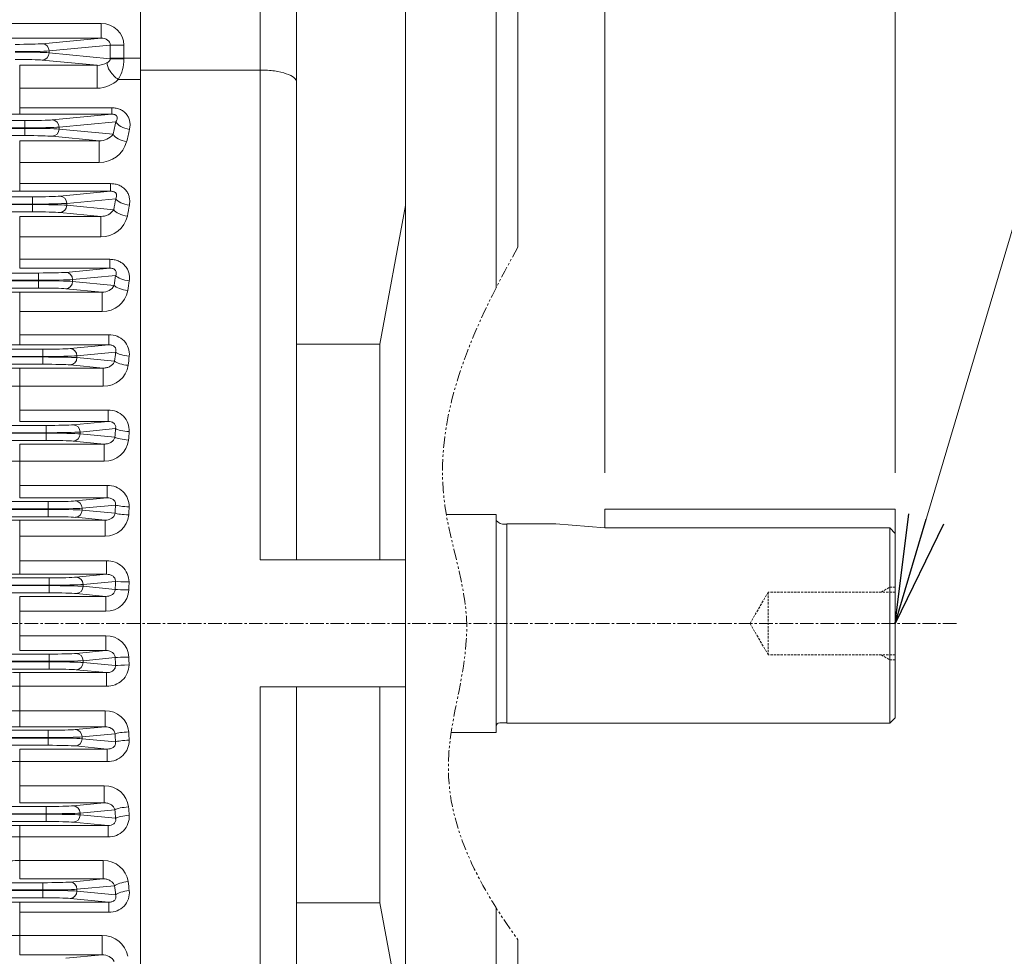
# Model space of a CAD drawing. Units: millimetres. Extents: x 12447 to 16308, y -279 to 2451.
# Drawn here: x 13687 to 13958, y 1060 to 1318 of the extents above; entities that cross this region are included whole.
import ezdxf

# ---------------------------------------------------------------- set-up
doc = ezdxf.new("R2010")
doc.units = ezdxf.units.MM
doc.header["$LTSCALE"] = 5
for name, pattern in [('CENTER2', [1.125, 0.75, -0.125, 0.125, -0.125]), ('HIDDEN2', [0.1875, 0.125, -0.0625]), ('PHANTOM2', [1.25, 0.625, -0.125, 0.125, -0.125, 0.125, -0.125])]:
    doc.linetypes.add(name, pattern=pattern)
doc.layers.get('0').update_dxf_attribs({"linetype": 'CONTINUOUS', "lineweight": 25})
doc.layers.get('DEFPOINTS').update_dxf_attribs({"linetype": 'CONTINUOUS'})
for name, color, linetype, lineweight in [('CENTER LINE', 1, 'CENTER2', 9), ('CUTTING LINE', 6, 'PHANTOM2', 20), ('DIMENSION LINE', 2, 'CONTINUOUS', 13), ('HIDDEN OUTLINE', 2, 'HIDDEN2', 20), ('OUTLINE', 3, 'CONTINUOUS', 20)]:
    doc.layers.add(name, color=color, linetype=linetype, lineweight=lineweight)
doc.styles.get("Standard").update_dxf_attribs({"font": 'romans.shx', "width": 0.8, "bigfont": 'whgtxt.shx'})
doc.dimstyles.get("Standard").update_dxf_attribs({"dimscale": 10, "dimtxt": 3, "dimasz": 3, "dimexe": 1, "dimexo": 1, "dimgap": 1, "dimtad": 1, "dimdec": 1, "dimdsep": 46, "dimtxsty": 'Standard', "dimblk": 'OPEN', "dimcen": 0, "dimclrd": 256, "dimclre": 256, "dimclrt": 7, "dimadec": 1, "dimazin": 2, "dimtfac": 1, "dimtdec": 1, "dimtmove": 0, "dimatfit": 3, "dimldrblk": 'OPEN', "dimfxl": 0, "dimtolj": 1, "dimtzin": 0, "dimlwd": 9, "dimlwe": 9, "dimarcsym": 0})

# ---------------------------------------------------------------- blocks, each defined once
blk = doc.blocks.new('_OPEN')
at = {"color": 0, "linetype": 'ByBlock'}
for p, q in [((-1, 0.1667), (0, 0)), ((0, 0), (-1, -0.1667)), ((0, 0), (-1, 0))]:
    blk.add_line(p, q, dxfattribs=at)
blk = doc.blocks.new('*D25')
at = {"layer": 'DEFPOINTS', "color": 0, "lineweight": -3, "transparency": 16777216}
for p in [(13824.21, 1426.61), (14032.18, 1426.61), (13824.21, 876.61)]:
    blk.add_point(p, dxfattribs=at)
at = {"layer": 'DIMENSION LINE', "lineweight": 9, "transparency": 16777216}
for p, q in [((13834.21, 1426.61), (14042.18, 1426.61)), ((14032.18, 906.61), (14032.18, 1396.61)), ((13834.21, 876.61), (14042.18, 876.61))]:
    blk.add_line(p, q, dxfattribs=at)
at = {"layer": 'DIMENSION LINE', "lineweight": 9, "transparency": 16777216, "xscale": 30, "yscale": 30, "zscale": 30}
for p, rotation in [((14032.18, 1426.61), 90), ((14032.18, 876.61), 270)]:
    blk.add_blockref('_OPEN', p, dxfattribs=dict(at, rotation=rotation))
at = {"layer": 'DIMENSION LINE', "color": 7, "transparency": 16777216, "insert": (14007.18, 1151.61), "char_height": 30, "attachment_point": 5, "rotation": 90}
blk.add_mtext('\\A1;%%C550 %%P0.022', dxfattribs=at)
blk = doc.blocks.new('*D26')
at = {"layer": 'DEFPOINTS', "color": 0, "lineweight": -3, "transparency": 16777216}
for p in [(13818.21, 1481.61), (14136.18, 1481.61), (13818.21, 821.61)]:
    blk.add_point(p, dxfattribs=at)
at = {"layer": 'DIMENSION LINE', "lineweight": 9, "transparency": 16777216}
for p, q in [((13828.21, 1481.61), (14146.18, 1481.61)), ((14136.18, 851.61), (14136.18, 1451.61)), ((13828.21, 821.61), (14146.18, 821.61))]:
    blk.add_line(p, q, dxfattribs=at)
at = {"layer": 'DIMENSION LINE', "lineweight": 9, "transparency": 16777216, "xscale": 30, "yscale": 30, "zscale": 30}
for p, rotation in [((14136.18, 1481.61), 90), ((14136.18, 821.61), 270)]:
    blk.add_blockref('_OPEN', p, dxfattribs=dict(at, rotation=rotation))
at = {"layer": 'DIMENSION LINE', "color": 7, "transparency": 16777216, "insert": (14111.18, 1151.61), "char_height": 30, "attachment_point": 5, "rotation": 90}
blk.add_mtext('\\A1;%%C660', dxfattribs=at)
blk = doc.blocks.new('*D27')
at = {"layer": 'DEFPOINTS', "color": 0, "lineweight": -3, "transparency": 16777216}
for p in [(13928.21, 1681.61), (13818.21, 1481.61), (13928.21, 1183.11)]:
    blk.add_point(p, dxfattribs=at)
at = {"layer": 'DIMENSION LINE', "lineweight": 9, "transparency": 16777216}
for p, q in [((13818.21, 1491.61), (13818.21, 1691.61)), ((13928.21, 1193.11), (13928.21, 1691.61)), ((13848.21, 1681.61), (13898.21, 1681.61))]:
    blk.add_line(p, q, dxfattribs=at)
at = {"layer": 'DIMENSION LINE', "lineweight": 9, "transparency": 16777216, "xscale": 30, "yscale": 30, "zscale": 30, "rotation": 180}
blk.add_blockref('_OPEN', (13818.21, 1681.61), dxfattribs=at)
at = {"layer": 'DIMENSION LINE', "lineweight": 9, "transparency": 16777216, "xscale": 30, "yscale": 30, "zscale": 30}
blk.add_blockref('_OPEN', (13928.21, 1681.61), dxfattribs=at)
at = {"layer": 'DIMENSION LINE', "color": 7, "transparency": 16777216, "insert": (13873.2, 1706.61), "char_height": 30, "attachment_point": 5}
blk.add_mtext('\\A1;\\A1;110', dxfattribs=at)
blk = doc.blocks.new('*D28')
at = {"layer": 'DEFPOINTS', "color": 0, "lineweight": -3, "transparency": 16777216}
for p in [(12893.21, 1889.61), (12893.21, 1356.95), (13928.21, 1183.11)]:
    blk.add_point(p, dxfattribs=at)
at = {"layer": 'DIMENSION LINE', "lineweight": 9, "transparency": 16777216}
for p, q in [((12893.21, 1366.95), (12893.21, 1899.61)), ((13928.21, 1193.11), (13928.21, 1899.61)), ((13898.21, 1889.61), (12923.21, 1889.61))]:
    blk.add_line(p, q, dxfattribs=at)
at = {"layer": 'DIMENSION LINE', "lineweight": 9, "transparency": 16777216, "xscale": 30, "yscale": 30, "zscale": 30, "rotation": 180}
blk.add_blockref('_OPEN', (12893.21, 1889.61), dxfattribs=at)
at = {"layer": 'DIMENSION LINE', "lineweight": 9, "transparency": 16777216, "xscale": 30, "yscale": 30, "zscale": 30}
blk.add_blockref('_OPEN', (13928.21, 1889.61), dxfattribs=at)
at = {"layer": 'DIMENSION LINE', "color": 7, "transparency": 16777216, "insert": (13410.71, 1922.47), "char_height": 30, "attachment_point": 5}
blk.add_mtext('\\A1;(1035)', dxfattribs=at)
blk = doc.blocks.new('*D29')
at = {"layer": 'DEFPOINTS', "color": 0, "lineweight": -3, "transparency": 16777216}
for p in [(13928.21, 1577.61), (13848.21, 1183.11), (13928.21, 1183.11)]:
    blk.add_point(p, dxfattribs=at)
at = {"layer": 'DIMENSION LINE', "lineweight": 9, "transparency": 16777216}
for p, q in [((13848.21, 1193.11), (13848.21, 1587.61)), ((13928.21, 1193.11), (13928.21, 1587.61)), ((13878.21, 1577.61), (13898.21, 1577.61))]:
    blk.add_line(p, q, dxfattribs=at)
at = {"layer": 'DIMENSION LINE', "lineweight": 9, "transparency": 16777216, "xscale": 30, "yscale": 30, "zscale": 30, "rotation": 180}
blk.add_blockref('_OPEN', (13848.21, 1577.61), dxfattribs=at)
at = {"layer": 'DIMENSION LINE', "lineweight": 9, "transparency": 16777216, "xscale": 30, "yscale": 30, "zscale": 30}
blk.add_blockref('_OPEN', (13928.21, 1577.61), dxfattribs=at)
at = {"layer": 'DIMENSION LINE', "color": 7, "transparency": 16777216, "insert": (13888.21, 1602.61), "char_height": 30, "attachment_point": 5}
blk.add_mtext('\\A1;\\A1;80', dxfattribs=at)
blk = doc.blocks.new('*D31')
at = {"layer": 'DEFPOINTS', "color": 0, "lineweight": -3, "transparency": 16777216}
for p in [(13928.21, 1785.61), (13591.71, 1634.85), (13928.21, 1183.11)]:
    blk.add_point(p, dxfattribs=at)
at = {"layer": 'DIMENSION LINE', "lineweight": 9, "transparency": 16777216}
for p, q in [((13591.71, 1644.85), (13591.71, 1795.61)), ((13928.21, 1193.11), (13928.21, 1795.61)), ((13621.71, 1785.61), (13898.21, 1785.61))]:
    blk.add_line(p, q, dxfattribs=at)
at = {"layer": 'DIMENSION LINE', "lineweight": 9, "transparency": 16777216, "xscale": 30, "yscale": 30, "zscale": 30, "rotation": 180}
blk.add_blockref('_OPEN', (13591.71, 1785.61), dxfattribs=at)
at = {"layer": 'DIMENSION LINE', "lineweight": 9, "transparency": 16777216, "xscale": 30, "yscale": 30, "zscale": 30}
blk.add_blockref('_OPEN', (13928.21, 1785.61), dxfattribs=at)
at = {"layer": 'DIMENSION LINE', "color": 7, "transparency": 16777216, "insert": (13759.96, 1810.61), "char_height": 30, "attachment_point": 5}
blk.add_mtext('\\A1;336.5', dxfattribs=at)
blk = doc.blocks.new('*D39')
at = {"layer": 'DEFPOINTS', "color": 0, "lineweight": -3, "transparency": 16777216}
for p in [(13928.21, 1993.61), (12810.75, 1357.83), (13928.21, 1183.11)]:
    blk.add_point(p, dxfattribs=at)
at = {"layer": 'DIMENSION LINE', "lineweight": 9, "transparency": 16777216}
for p, q in [((12810.75, 1367.83), (12810.75, 2003.61)), ((13928.21, 1193.11), (13928.21, 2003.61)), ((12840.75, 1993.61), (13898.21, 1993.61))]:
    blk.add_line(p, q, dxfattribs=at)
at = {"layer": 'DIMENSION LINE', "lineweight": 9, "transparency": 16777216, "xscale": 30, "yscale": 30, "zscale": 30, "rotation": 180}
blk.add_blockref('_OPEN', (12810.75, 1993.61), dxfattribs=at)
at = {"layer": 'DIMENSION LINE', "lineweight": 9, "transparency": 16777216, "xscale": 30, "yscale": 30, "zscale": 30}
blk.add_blockref('_OPEN', (13928.21, 1993.61), dxfattribs=at)
at = {"layer": 'DIMENSION LINE', "color": 7, "transparency": 16777216, "insert": (13369.48, 2026.47), "char_height": 30, "attachment_point": 5}
blk.add_mtext('\\A1;(APPROX. 1120)', dxfattribs=at)

msp = doc.modelspace()

# ---------------------------------------------------------------- linework, layer by layer
at = {"layer": 'CENTER LINE'}
msp.add_line((13945.11, 1151.61), (12788.12, 1151.61), dxfattribs=at)
at = {"layer": 'CUTTING LINE'}
msp.add_open_spline([(13824.21, 1255.27), (13811.12, 1231.84), (13796.05, 1197.92), (13814.65, 1150.19), (13798.55, 1107.77), (13812.83, 1080.28), (13824.21, 1064.43)], degree=3, knots=[17.464908, 17.464908, 17.464908, 17.464908, 92.44299, 125.412483, 163.207274, 218.034886, 218.034886, 218.034886, 218.034886], dxfattribs=at)
at = {"layer": 'HIDDEN OUTLINE'}
for p, q in [((13888.22, 1151.61), (13893.21, 1160.26)), ((13893.21, 1160.26), (13893.21, 1142.96)), ((13928.21, 1160.26), (13893.21, 1160.26)), ((13924.37, 1160.26), (13926.71, 1161.61)), ((13928.21, 1161.61), (13926.71, 1161.61)), ((13926.71, 1161.61), (13926.71, 1141.61)), ((13888.22, 1151.61), (13893.21, 1142.96)), ((13928.21, 1142.96), (13893.21, 1142.96)), ((13924.37, 1142.96), (13926.71, 1141.61)), ((13928.21, 1141.61), (13926.71, 1141.61))]:
    msp.add_line(p, q, dxfattribs=at)
at = {"layer": 'OUTLINE'}
for p, q in [((13793.21, 821.61), (13793.21, 1481.61)), ((13818.21, 1244.08), (13818.21, 1481.61)), ((13824.21, 1255.27), (13824.21, 1426.61)), ((13720.21, 896.11), (13720.21, 1407.11)), ((13720.21, 1334.64), (13720.21, 1304.11)), ((13753.21, 1331.86), (13753.21, 1304.11)), ((13763.21, 1300.76), (13763.21, 1321.86)), ((13401.21, 1316.91), (13709.32, 1316.91)), ((13709.32, 1312.92), (13709.32, 1316.91)), ((13709.32, 1312.92), (13401.21, 1312.92)), ((13693.12, 1311.36), (13709.32, 1312.92)), ((13711.87, 1310.98), (13695, 1309.36)), ((13711.87, 1307.38), (13711.87, 1310.98)), ((13711.87, 1310.98), (13715.62, 1310.98)), ((13715.62, 1310.98), (13715.62, 1307.38)), ((13695, 1309.36), (13695, 1308.86)), ((13695, 1308.86), (13711.86, 1307.24)), ((13708.26, 1305.41), (13693.12, 1306.86)), ((13711.87, 1307.38), (13720.21, 1307.38)), ((13686.89, 1305.41), (13708.26, 1305.41)), ((13686.89, 1291.94), (13686.89, 1305.41)), ((13708.26, 1305.41), (13708.26, 1299.1)), ((13720.21, 999.11), (13720.21, 1304.11)), ((13753.21, 1304.11), (13720.21, 1304.11)), ((13753.21, 1304.11), (13753.21, 1169.11)), ((13720.21, 1301.52), (13714.06, 1301.52)), ((13763.21, 1169.11), (13763.21, 1300.76)), ((13708.26, 1299.1), (13686.89, 1299.1)), ((13686.89, 1293.71), (13712.28, 1293.71)), ((13712.28, 1291.94), (13686.89, 1291.94)), ((13695.87, 1290.36), (13712.28, 1291.94)), ((13712.28, 1291.94), (13712.28, 1293.71)), ((13200.07, 1290.18), (13688.35, 1290.18)), ((13688.35, 1290.18), (13688.35, 1286.04)), ((13713.39, 1289.87), (13697.75, 1288.36)), ((13688.35, 1288.18), (13200.07, 1288.18)), ((13200.07, 1288.04), (13688.35, 1288.04)), ((13697.75, 1288.36), (13697.75, 1287.86)), ((13697.75, 1287.86), (13712.62, 1286.43)), ((13688.35, 1286.04), (13200.07, 1286.04)), ((13686.89, 1284.62), (13708.82, 1284.62)), ((13686.89, 1270.7), (13686.89, 1284.62)), ((13708.82, 1284.62), (13695.87, 1285.86)), ((13708.82, 1278.63), (13708.82, 1284.62)), ((13708.82, 1278.63), (13686.89, 1278.63)), ((13686.89, 1272.8), (13711.96, 1272.8)), ((13711.96, 1270.7), (13686.89, 1270.7)), ((13697.98, 1269.36), (13711.96, 1270.7)), ((13711.96, 1270.7), (13711.96, 1272.8)), ((13197.97, 1269.18), (13690.46, 1269.18)), ((13690.46, 1269.18), (13690.46, 1265.04)), ((13713.36, 1268.66), (13699.86, 1267.36)), ((13690.46, 1267.18), (13197.97, 1267.18)), ((13197.97, 1267.04), (13690.46, 1267.04)), ((13690.46, 1265.04), (13197.97, 1265.04)), ((13709.26, 1263.78), (13697.98, 1264.86)), ((13699.86, 1267.36), (13699.86, 1266.86)), ((13699.86, 1266.86), (13712.81, 1265.62)), ((13793.21, 1266.77), (13786.21, 1228.54)), ((13686.89, 1263.78), (13709.26, 1263.78)), ((13686.89, 1249.52), (13686.89, 1263.78)), ((13709.26, 1258.11), (13709.26, 1263.78)), ((13709.26, 1258.11), (13686.89, 1258.11)), ((13686.89, 1251.95), (13711.7, 1251.95)), ((13711.7, 1249.52), (13711.7, 1251.95)), ((13711.7, 1249.52), (13686.89, 1249.52)), ((13699.59, 1248.36), (13711.7, 1249.52)), ((13196.35, 1248.18), (13692.08, 1248.18)), ((13692.08, 1246.18), (13196.35, 1246.18)), ((13488.95, 1246.04), (13692.08, 1246.04)), ((13692.08, 1248.18), (13692.08, 1244.04)), ((13713.35, 1247.5), (13701.47, 1246.36)), ((13701.47, 1246.36), (13701.47, 1245.86)), ((13701.47, 1245.86), (13712.95, 1244.76)), ((13692.08, 1244.04), (13489.71, 1244.04)), ((13709.61, 1242.9), (13699.59, 1243.86)), ((13686.89, 1242.9), (13709.61, 1242.9)), ((13686.89, 1228.39), (13686.89, 1242.9)), ((13709.61, 1237.56), (13709.61, 1242.9)), ((13709.61, 1237.56), (13686.89, 1237.56)), ((13686.89, 1231.14), (13711.47, 1231.14)), ((13711.47, 1228.39), (13711.47, 1231.14)), ((13195.14, 1227.18), (13693.29, 1227.18)), ((13711.47, 1228.39), (13686.89, 1228.39)), ((13693.29, 1227.18), (13693.29, 1223.04)), ((13700.8, 1227.36), (13711.47, 1228.39)), ((13786.21, 1228.54), (13763.21, 1228.54)), ((13786.21, 1169.11), (13786.21, 1228.54)), ((13693.29, 1225.18), (13195.14, 1225.18)), ((13195.14, 1225.04), (13693.29, 1225.04)), ((13713.33, 1226.39), (13702.68, 1225.36)), ((13702.68, 1225.36), (13702.68, 1224.86)), ((13702.68, 1224.86), (13713.06, 1223.86)), ((13693.29, 1223.04), (13195.14, 1223.04)), ((13686.89, 1221.99), (13709.92, 1221.99)), ((13686.89, 1207.28), (13686.89, 1221.99)), ((13709.92, 1221.99), (13700.8, 1222.86)), ((13709.92, 1216.97), (13709.92, 1221.99)), ((13709.92, 1216.97), (13686.89, 1216.97)), ((13686.89, 1210.36), (13711.25, 1210.36)), ((13711.25, 1207.28), (13711.25, 1210.36)), ((13194.27, 1206.18), (13694.15, 1206.18)), ((13711.25, 1207.28), (13686.89, 1207.28)), ((13694.15, 1206.18), (13694.15, 1202.04)), ((13701.67, 1206.36), (13711.25, 1207.28)), ((13713.31, 1205.3), (13703.55, 1204.36)), ((13694.15, 1204.18), (13194.27, 1204.18)), ((13194.27, 1204.04), (13694.15, 1204.04)), ((13703.55, 1204.36), (13703.55, 1203.86)), ((13703.55, 1203.86), (13713.14, 1202.94)), ((13694.15, 1202.04), (13194.27, 1202.04)), ((13686.89, 1201.04), (13710.18, 1201.04)), ((13686.89, 1186.21), (13686.89, 1201.04)), ((13710.18, 1201.04), (13701.67, 1201.86)), ((13710.18, 1196.35), (13710.18, 1201.04)), ((13710.18, 1196.35), (13686.89, 1196.35)), ((13686.89, 1189.61), (13711.05, 1189.61)), ((13711.05, 1186.21), (13711.05, 1189.61)), ((13711.05, 1186.21), (13686.89, 1186.21)), ((13702.23, 1185.36), (13711.05, 1186.21)), ((13193.72, 1185.18), (13694.71, 1185.18)), ((13694.71, 1185.18), (13694.71, 1181.04)), ((13713.3, 1184.25), (13704.11, 1183.36)), ((13704.11, 1183.36), (13704.11, 1182.86)), ((13694.71, 1183.18), (13193.72, 1183.18)), ((13193.72, 1183.04), (13694.71, 1183.04)), ((13694.71, 1181.04), (13193.72, 1181.04)), ((13710.42, 1180.07), (13702.23, 1180.86)), ((13704.11, 1182.86), (13713.2, 1181.99)), ((13804.49, 1181.61), (13818.21, 1181.61)), ((13818.21, 1151.61), (13818.21, 1181.61)), ((13818.21, 1181.61), (13818.21, 1121.61)), ((13928.21, 1183.11), (13848.21, 1183.11)), ((13848.21, 1177.92), (13848.21, 1183.11)), ((13928.21, 1125.61), (13928.21, 1183.11)), ((13686.89, 1165.16), (13686.89, 1180.07)), ((13686.89, 1180.07), (13710.42, 1180.07)), ((13710.42, 1175.7), (13710.42, 1180.07)), ((13820.71, 1178.96), (13821.21, 1178.96)), ((13821.21, 1179.11), (13834.71, 1179.11)), ((13821.21, 1179.11), (13821.21, 1124.11)), ((13834.71, 1179.11), (13848.21, 1177.92)), ((13848.21, 1177.92), (13926.71, 1177.92)), ((13926.71, 1177.92), (13928.21, 1176.42)), ((13926.71, 1124.11), (13926.71, 1177.92)), ((13710.42, 1175.7), (13686.89, 1175.7)), ((13686.89, 1168.89), (13710.84, 1168.89)), ((13710.84, 1165.16), (13710.84, 1168.89)), ((13778.21, 1169.11), (13753.21, 1169.11)), ((13793.21, 1169.11), (13778.21, 1169.11)), ((13710.84, 1165.16), (13686.89, 1165.16)), ((13702.5, 1164.36), (13710.84, 1165.16)), ((13193.44, 1164.18), (13694.98, 1164.18)), ((13694.98, 1162.18), (13193.44, 1162.18)), ((13193.44, 1162.04), (13694.98, 1162.04)), ((13694.98, 1160.04), (13694.98, 1164.18)), ((13713.27, 1163.22), (13704.38, 1162.36)), ((13704.38, 1162.36), (13704.38, 1161.86)), ((13704.38, 1161.86), (13713.24, 1161.01)), ((13694.98, 1160.04), (13193.44, 1160.04)), ((13686.89, 1159.08), (13710.64, 1159.08)), ((13686.89, 1144.14), (13686.89, 1159.08)), ((13710.64, 1159.08), (13702.5, 1159.86)), ((13710.64, 1155.03), (13710.64, 1159.08)), ((13710.64, 1155.03), (13686.89, 1155.03)), ((13686.89, 1148.19), (13710.64, 1148.19)), ((13710.64, 1144.14), (13710.64, 1148.19)), ((13193.44, 1143.18), (13694.98, 1143.18)), ((13710.64, 1144.14), (13686.89, 1144.14)), ((13694.98, 1143.18), (13694.98, 1139.04)), ((13702.5, 1143.36), (13710.64, 1144.14)), ((13694.98, 1141.18), (13193.44, 1141.18)), ((13193.44, 1141.04), (13694.98, 1141.04)), ((13713.24, 1142.21), (13704.38, 1141.36)), ((13704.38, 1141.36), (13704.38, 1140.86)), ((13704.38, 1140.86), (13713.27, 1140.01)), ((13694.98, 1139.04), (13193.44, 1139.04)), ((13686.89, 1138.06), (13710.84, 1138.06)), ((13686.89, 1123.15), (13686.89, 1138.06)), ((13710.84, 1138.06), (13702.5, 1138.86)), ((13710.84, 1134.33), (13710.84, 1138.06)), ((13710.84, 1134.33), (13686.89, 1134.33)), ((13753.21, 1134.11), (13753.21, 999.11)), ((13778.21, 1134.11), (13753.21, 1134.11)), ((13763.21, 1002.46), (13763.21, 1134.11)), ((13778.21, 1134.11), (13793.21, 1134.11)), ((13786.21, 1074.68), (13786.21, 1134.11)), ((13686.89, 1127.52), (13710.42, 1127.52)), ((13710.42, 1127.52), (13710.42, 1123.15)), ((13819.21, 1124.26), (13821.21, 1124.26)), ((13821.21, 1124.11), (13926.71, 1124.11)), ((13926.71, 1124.11), (13928.21, 1125.61)), ((13193.72, 1122.18), (13694.71, 1122.18)), ((13710.42, 1123.15), (13686.89, 1123.15)), ((13694.71, 1118.04), (13694.71, 1122.18)), ((13702.23, 1122.36), (13710.42, 1123.15)), ((13713.2, 1121.24), (13704.11, 1120.36)), ((13805.85, 1121.61), (13818.21, 1121.61)), ((13694.71, 1120.18), (13193.72, 1120.18)), ((13193.72, 1120.04), (13694.71, 1120.04)), ((13704.11, 1120.36), (13704.11, 1119.86)), ((13704.11, 1119.86), (13713.3, 1118.98)), ((13694.71, 1118.04), (13193.72, 1118.04)), ((13686.89, 1102.18), (13686.89, 1117.01)), ((13686.89, 1117.01), (13711.05, 1117.01)), ((13711.05, 1117.01), (13702.23, 1117.86)), ((13711.05, 1113.61), (13711.05, 1117.01)), ((13711.05, 1113.61), (13686.89, 1113.61)), ((13686.89, 1106.88), (13710.18, 1106.88)), ((13710.18, 1106.88), (13710.18, 1102.18)), ((13710.18, 1102.18), (13686.89, 1102.18)), ((13701.67, 1101.36), (13710.18, 1102.18)), ((13194.27, 1101.18), (13694.15, 1101.18)), ((13694.15, 1097.04), (13694.15, 1101.18)), ((13713.14, 1100.28), (13703.55, 1099.36)), ((13703.55, 1099.36), (13703.55, 1098.86)), ((13694.15, 1099.18), (13194.27, 1099.18)), ((13194.27, 1099.04), (13694.15, 1099.04)), ((13694.15, 1097.04), (13194.27, 1097.04)), ((13711.25, 1095.94), (13701.67, 1096.86)), ((13703.55, 1098.86), (13713.31, 1097.92)), ((13686.89, 1081.24), (13686.89, 1095.94)), ((13686.89, 1095.94), (13711.25, 1095.94)), ((13711.25, 1092.86), (13711.25, 1095.94)), ((13711.25, 1092.86), (13686.89, 1092.86)), ((13686.89, 1086.26), (13709.92, 1086.26)), ((13709.92, 1086.26), (13709.92, 1081.24)), ((13709.92, 1081.24), (13686.89, 1081.24)), ((13700.8, 1080.36), (13709.92, 1081.24)), ((13195.14, 1080.18), (13693.29, 1080.18)), ((13693.29, 1078.18), (13195.14, 1078.18)), ((13195.14, 1078.04), (13693.29, 1078.04)), ((13693.29, 1076.04), (13693.29, 1080.18)), ((13713.06, 1079.36), (13702.68, 1078.36)), ((13702.68, 1078.36), (13702.68, 1077.86)), ((13702.68, 1077.86), (13713.33, 1076.84)), ((13693.29, 1076.04), (13195.14, 1076.04)), ((13686.89, 1060.32), (13686.89, 1074.84)), ((13686.89, 1074.84), (13711.47, 1074.84)), ((13711.47, 1074.84), (13700.8, 1075.86)), ((13711.47, 1072.09), (13711.47, 1074.84)), ((13711.47, 1072.09), (13686.89, 1072.09)), ((13786.21, 1074.68), (13763.21, 1074.68)), ((13786.21, 1074.68), (13793.21, 1036.45)), ((13818.21, 821.61), (13818.21, 1073.31)), ((13686.89, 1065.67), (13709.61, 1065.67)), ((13709.61, 1065.67), (13709.61, 1060.32)), ((13824.21, 876.61), (13824.21, 1064.43)), ((13709.61, 1060.32), (13686.89, 1060.32)), ((13699.59, 1059.36), (13709.61, 1060.32))]:
    msp.add_line(p, q, dxfattribs=at)
for centre, radius, start, end in [((13708.18, 1311.16), 5.76, 270.8034, 299.39), ((13704.75, 1307.13), 10.87, 328.9318, 0.0968), ((13708.07, 1307.73), 8.63, 271.2535, 313.9503), ((13686.66, 1574.8), 282.87, 268.6293, 270.0473), ((13708.85, 1289.43), 4.82, 269.6156, 321.4479), ((13708.78, 1286.53), 7.9, 270.2622, 344.0024), ((13686.66, 1572.2), 301.5, 268.7134, 270.0438), ((13709.39, 1267.89), 4.11, 268.2144, 326.4464), ((13709.28, 1265.62), 7.51, 269.8545, 346.4407), ((13709.78, 1246.53), 3.63, 267.364, 330.818), ((13709.7, 1244.71), 7.15, 269.3536, 348.8123), ((13686.74, 901.81), 341.09, 89.9745, 91.1504), ((13711.78, 1225.81), 5.34, 353.7809, 93.4133), ((13686.67, 1557.5), 329.11, 268.8197, 270.0384), ((13686.74, 872.84), 349.15, 89.9752, 91.124), ((13710.02, 1223.85), 6.88, 269.1054, 350.8305), ((13686.71, 1397.02), 180.05, 268.4666, 270.0579), ((13711.56, 1204.85), 5.52, 356.1415, 93.2243), ((13710.34, 1202.94), 6.6, 268.5776, 353.0722), ((13686.69, 1672.01), 475.66, 269.4218, 270.0241), ((13711.33, 1183.89), 5.73, 358.5147, 92.8289), ((13710.61, 1182.06), 6.36, 268.2153, 355.1291), ((13686.74, 822.51), 357.57, 89.9759, 91.0976), ((13820.56, 1182.2), 3.24, 223.6511, 272.7461), ((13711.07, 1162.94), 5.96, 0.9605, 92.228), ((13686.67, 1514.2), 349.04, 268.8868, 270.0359), ((13710.86, 1161.17), 6.15, 267.9458, 357.1078), ((13710.86, 1142.05), 6.14, 2.8393, 92.1072), ((13711.09, 1140.27), 5.94, 267.5943, 359.2172), ((13686.74, 781.76), 356.3, 89.9758, 91.1015), ((13686.73, 1016.83), 117.51, 89.9202, 92.3589), ((13686.8, 1856.2), 728.68, 269.6138, 270.00695), ((13710.61, 1121.16), 6.37, 4.8951, 91.7606), ((13819.21, 1123.26), 1, 90, 180), ((13686.67, 1473.43), 350.28, 268.8907, 270.0358), ((13711.32, 1119.34), 5.73, 267.2394, 1.417), ((13686.73, 1031.12), 82.49, 89.8854, 93.3601), ((13710.34, 1100.28), 6.6, 6.9457, 91.4045), ((13711.56, 1098.38), 5.53, 266.8356, 3.7986), ((13686.74, 750.6), 345.34, 89.9749, 91.1363), ((13686.73, 1029.46), 63.4, 89.8507, 94.3733), ((13686.77, 901.84), 184.42, 89.9609, 91.5145), ((13710.04, 1079.4), 6.86, 9.031, 91.033), ((13711.79, 1077.4), 5.33, 266.4804, 6.3254), ((13686.74, 738.84), 336, 89.9741, 91.1678), ((13686.77, 951.31), 114.36, 89.9385, 92.4443), ((13709.7, 1058.51), 7.15, 11.18, 90.6541), ((13709.78, 1056.69), 3.63, 29.1815, 92.6365)]:
    msp.add_arc(centre, radius, start, end, dxfattribs=at)
for centre, major_axis, ratio, start_param, end_param in [((13709.24, 1310.91), (-6.36, -0.61), 0.939187, 3.051726, 4.610586), ((13685.61, 1311.46), (8, 0), 0.034921, 4.712389, 5.934119), ((13693.12, 1309.36), (0.19, -1.99), 0.939187, 1.48093, 3.039789), ((13709.24, 1310.91), (-2.62, -0.25), 0.759949, 3.051726, 4.610586), ((13685.61, 1309.46), (10, 0), 0.027937, 4.712389, 5.934119), ((13685.61, 1308.76), (10, 0), 0.027937, 0.349066, 1.570796), ((13693.12, 1308.86), (-0.19, -1.99), 0.939187, 0.101803, 1.660663), ((13685.61, 1306.76), (8, 0), 0.034921, 0.349066, 1.570796), ((13714.06, 1303.86), (-2.79, 2.87), 0.450707, 0.340735, 2.005117), ((13709.68, 1307.38), (0, -6), 0.36397, 1.546931, 1.570796), ((13715.62, 1307.24), (-4, 0.03), 0.023862, 0.34917, 1.571004), ((13713.44, 1307.38), (0, -10), 0.218382, 1.546931, 1.570796), ((13688.35, 1290.46), (-8, 0), 0.034921, 1.570796, 2.792527), ((13695.87, 1288.36), (-0.19, 1.99), 0.939187, 4.622522, 6.181382), ((13793.32, 1151.61), (0, 259.5), 0.36397, 1.008928, 1.024483), ((13717.15, 1289.87), (3.9, -0.89), 0.523026, 3.55451, 4.831666), ((13688.35, 1288.46), (10, 0), 0.027937, 4.712389, 5.934119), ((13688.35, 1287.76), (10, 0), 0.027937, 0.349066, 1.570796), ((13695.87, 1287.86), (0.19, 1.99), 0.939187, 3.243396, 4.802256), ((13797.08, 1151.61), (0, 255.5), 0.369668, 1.008928, 1.024483), ((13688.35, 1285.76), (8, 0), 0.034921, 0.349066, 1.570796), ((13716.38, 1286.43), (3.91, -0.86), 0.510494, 3.550659, 4.824889), ((13690.46, 1269.46), (8, 0), 0.034921, 4.712389, 5.934119), ((13697.98, 1267.36), (-0.19, 1.99), 0.939187, 4.622522, 6.181382), ((13797.66, 1151.61), (0, 259.5), 0.36397, 1.102851, 1.115951), ((13717.12, 1268.66), (-3.93, 0.72), 0.445095, 0.391894, 1.652487), ((13690.46, 1267.46), (10, 0), 0.027937, 4.712389, 5.934119), ((13690.46, 1266.76), (10, 0), 0.027937, 0.349066, 1.570796), ((13690.46, 1264.76), (8, 0), 0.034921, 0.349066, 1.570796), ((13697.98, 1266.86), (0.19, 1.99), 0.939187, 3.243396, 4.802256), ((13716.57, 1265.62), (3.94, -0.7), 0.433813, 3.530956, 4.789454), ((13801.42, 1151.61), (0, 255.5), 0.369668, 1.102851, 1.115951), ((13692.08, 1248.46), (8, 0), 0.034921, 4.712389, 5.934119), ((13692.08, 1246.46), (10, 0), 0.027937, 4.712389, 5.934119), ((13692.08, 1245.76), (-10, 0), 0.027937, 3.490659, 4.712389), ((13699.59, 1246.36), (-0.19, 1.99), 0.939187, 4.622522, 6.181382), ((13699.59, 1245.86), (0.19, 1.99), 0.939187, 3.243396, 4.802256), ((13801.11, 1151.61), (0, 259.5), 0.36397, 1.192299, 1.20366), ((13717.1, 1247.5), (-3.96, 0.57), 0.366227, 0.37638, 1.623755), ((13804.87, 1151.61), (0, 255.5), 0.369668, 1.192299, 1.20366), ((13692.08, 1243.76), (8, 0), 0.034921, 0.349066, 1.570796), ((13716.71, 1244.76), (3.96, -0.55), 0.355919, 3.516285, 4.762167), ((13693.29, 1227.46), (8, 0), 0.034921, 4.712389, 5.934119), ((13700.8, 1225.36), (-0.19, 1.99), 0.939187, 4.622522, 6.181382), ((13693.29, 1225.46), (10, 0), 0.027937, 4.712389, 5.934119), ((13693.29, 1224.76), (10, 0), 0.027937, 0.349066, 1.570796), ((13700.8, 1224.86), (0.19, 1.99), 0.939187, 3.243396, 4.802256), ((13803.77, 1151.61), (0, 259.5), 0.363971, 1.278506, 1.288639), ((13717.09, 1226.39), (-3.98, 0.44), 0.286574, 0.365047, 1.602172), ((13807.53, 1151.61), (0, 255.5), 0.369668, 1.278506, 1.288639), ((13693.29, 1222.76), (8, 0), 0.034921, 0.349066, 1.570796), ((13716.82, 1223.86), (3.98, -0.42), 0.277009, 3.505522, 4.741608), ((13694.15, 1206.46), (8, 0), 0.034921, 4.712389, 5.934119), ((13701.67, 1204.36), (-0.19, 1.99), 0.939187, 4.622522, 6.181382), ((13805.72, 1151.61), (0, 259.5), 0.36397, 1.362396, 1.371689), ((13717.07, 1205.3), (-3.99, 0.31), 0.206311, 0.35708, 1.586675), ((13694.15, 1204.46), (10, 0), 0.027937, 4.712389, 5.934119), ((13694.15, 1203.76), (-10, 0), 0.027937, 3.490659, 4.712389), ((13701.67, 1203.86), (0.19, 1.99), 0.939187, 3.243396, 4.802256), ((13716.9, 1202.94), (3.99, -0.29), 0.197284, 3.497965, 4.726877), ((13809.48, 1151.61), (0, 255.5), 0.369668, 1.362396, 1.371689), ((13694.15, 1201.76), (8, 0), 0.034921, 0.349066, 1.570796), ((13694.71, 1185.46), (8, 0), 0.034921, 4.712389, 5.934119), ((13694.71, 1183.46), (10, 0), 0.027937, 4.712389, 5.934119), ((13702.23, 1183.36), (-0.19, 1.99), 0.939187, 4.622522, 6.181382), ((13807, 1151.61), (0, 259.5), 0.363971, 1.444705, 1.453473), ((13717.05, 1184.25), (-4, 0.18), 0.125626, 0.351974, 1.576592), ((13810.75, 1151.61), (0, 255.5), 0.369668, 1.444705, 1.453473), ((13694.71, 1182.76), (10, 0), 0.027937, 0.349066, 1.570796), ((13694.71, 1180.76), (8, 0), 0.034921, 0.349066, 1.570796), ((13702.23, 1182.86), (0.19, 1.99), 0.939187, 3.243396, 4.802256), ((13716.95, 1181.99), (4, -0.17), 0.116948, 3.493174, 4.717406), ((13694.98, 1164.46), (8, 0), 0.034921, 4.712389, 5.934119), ((13702.5, 1162.36), (0.19, -1.99), 0.939187, 1.48093, 3.039789), ((13694.98, 1162.46), (10, 0), 0.027937, 4.712389, 5.934119), ((13694.98, 1161.76), (10, 0), 0.027937, 0.349066, 1.570796), ((13702.5, 1161.86), (-0.19, -1.99), 0.939187, 0.101803, 1.660663), ((13807.63, 1151.61), (0, 259.5), 0.363971, 1.526059, 1.534574), ((13717.03, 1163.22), (-4, 0.07), 0.044716, 0.34943, 1.571525), ((13811.39, 1151.61), (0, 255.5), 0.369668, 1.526059, 1.534574), ((13694.98, 1159.76), (8, 0), 0.034921, 0.349066, 1.570796), ((13717, 1161.01), (-4, 0.05), 0.036212, 0.349305, 1.571274), ((13694.98, 1143.46), (8, 0), 0.034921, 4.712389, 5.934119), ((13702.5, 1141.36), (-0.19, 1.99), 0.939187, 4.622522, 6.181382), ((13694.98, 1141.46), (10, 0), 0.027937, 4.712389, 5.934119), ((13694.98, 1140.76), (10, 0), 0.027937, 0.349066, 1.570796), ((13702.5, 1140.86), (0.19, 1.99), 0.939187, 3.243396, 4.802256), ((13717, 1142.21), (4, 0.05), 0.036212, 1.570319, 2.792288), ((13807.63, 1151.61), (0, -259.5), 0.363971, 4.748612, 4.757126), ((13717.03, 1140.01), (4, 0.07), 0.044716, 1.570068, 2.792162), ((13811.39, 1151.61), (0, -255.5), 0.369668, 4.748612, 4.757126), ((13694.98, 1138.76), (8, 0), 0.034921, 0.349066, 1.570796), ((13694.71, 1122.46), (8, 0), 0.034921, 4.712389, 5.934119), ((13702.23, 1120.36), (0.19, -1.99), 0.939187, 1.48093, 3.039789), ((13716.95, 1121.24), (4, 0.17), 0.116948, 1.565779, 2.790011), ((13807, 1151.61), (0, -259.5), 0.36397, 4.829712, 4.83848), ((13810.75, 1151.61), (0, -255.5), 0.369668, 4.829712, 4.83848), ((13694.71, 1120.46), (10, 0), 0.027937, 4.712389, 5.934119), ((13694.71, 1119.76), (10, 0), 0.027937, 0.349066, 1.570796), ((13702.23, 1119.86), (-0.19, -1.99), 0.939187, 0.101803, 1.660663), ((13717.05, 1118.98), (4, 0.18), 0.125626, 1.565, 2.789619), ((13694.71, 1117.76), (8, 0), 0.034921, 0.349066, 1.570796), ((13694.15, 1101.46), (-8, 0), 0.034921, 1.570796, 2.792527), ((13694.15, 1099.46), (10, 0), 0.027937, 4.712389, 5.934119), ((13701.67, 1099.36), (0.19, -1.99), 0.939187, 1.48093, 3.039789), ((13716.9, 1100.28), (3.99, 0.29), 0.197284, 1.556308, 2.78522), ((13805.72, 1151.61), (0, -259.5), 0.363971, 4.911497, 4.92079), ((13809.48, 1151.61), (0, -255.5), 0.369669, 4.911497, 4.92079), ((13694.15, 1098.76), (10, 0), 0.027937, 0.349066, 1.570796), ((13694.15, 1096.76), (8, 0), 0.034921, 0.349066, 1.570796), ((13701.67, 1098.86), (-0.19, -1.99), 0.939187, 0.101803, 1.660663), ((13717.07, 1097.92), (3.99, 0.31), 0.206311, 1.554918, 2.784513), ((13693.29, 1080.46), (8, 0), 0.034921, 4.712389, 5.934119), ((13700.8, 1078.36), (0.19, -1.99), 0.939187, 1.48093, 3.039789), ((13716.82, 1079.36), (3.98, 0.42), 0.277009, 1.541577, 2.777663), ((13807.53, 1151.61), (0, -255.5), 0.369668, 4.994546, 5.004679), ((13693.29, 1078.46), (10, 0), 0.027937, 4.712389, 5.934119), ((13693.29, 1077.76), (10, 0), 0.027937, 0.349066, 1.570796), ((13700.8, 1077.86), (-0.19, -1.99), 0.939187, 0.101803, 1.660663), ((13803.77, 1151.61), (0, -259.5), 0.36397, 4.994546, 5.004679), ((13717.09, 1076.84), (3.98, 0.44), 0.286574, 1.53942, 2.776546), ((13693.29, 1075.76), (8, 0), 0.034921, 0.349066, 1.570796)]:
    msp.add_ellipse(centre, major_axis=major_axis, ratio=ratio, start_param=start_param, end_param=end_param, dxfattribs=at)
for points, knots in [([(13711, 1306.15), (13711.09, 1306.2), (13711.18, 1306.25), (13711.35, 1306.37), (13711.43, 1306.44), (13711.6, 1306.59), (13711.68, 1306.69), (13711.77, 1306.86), (13711.81, 1306.92), (13711.85, 1307.07), (13711.86, 1307.16), (13711.86, 1307.24)], [0, 0, 0, 0, 0.25, 0.25, 0.5, 0.5, 0.75, 0.75, 0.875, 0.875, 1, 1, 1, 1]), ([(13763.21, 1300.76), (13763.21, 1301.19), (13762.96, 1301.62), (13762.01, 1302.42), (13761.29, 1302.79), (13759.47, 1303.42), (13758.36, 1303.67), (13755.9, 1304.02), (13754.57, 1304.11), (13753.21, 1304.11)], [0, 0, 0, 0, 0.25, 0.25, 0.5, 0.5, 0.75, 0.75, 1, 1, 1, 1]), ([(13712.28, 1293.71), (13712.7, 1293.71), (13713.11, 1293.67), (13713.71, 1293.55), (13713.91, 1293.5), (13714.3, 1293.37), (13714.49, 1293.3), (13714.85, 1293.14), (13715.02, 1293.04), (13715.36, 1292.84), (13715.52, 1292.72), (13715.97, 1292.36), (13716.23, 1292.09), (13716.66, 1291.5), (13716.84, 1291.18), (13717.03, 1290.68), (13717.09, 1290.51), (13717.18, 1290.17), (13717.22, 1290), (13717.3, 1289.48), (13717.32, 1289.13), (13717.28, 1288.43), (13717.23, 1288.08), (13717.15, 1287.73)], [0, 0, 0, 0, 0.125, 0.125, 0.1875, 0.1875, 0.25, 0.25, 0.3125, 0.3125, 0.375, 0.375, 0.5, 0.5, 0.625, 0.625, 0.6875, 0.6875, 0.75, 0.75, 0.875, 0.875, 1, 1, 1, 1]), ([(13713.39, 1289.87), (13713.51, 1290.04), (13713.61, 1290.22), (13713.72, 1290.51), (13713.74, 1290.61), (13713.77, 1290.81), (13713.78, 1290.92), (13713.76, 1291.13), (13713.73, 1291.24), (13713.64, 1291.41), (13713.6, 1291.47), (13713.5, 1291.58), (13713.44, 1291.63), (13713.29, 1291.73), (13713.2, 1291.78), (13713.02, 1291.85), (13712.92, 1291.87), (13712.73, 1291.91), (13712.64, 1291.92), (13712.45, 1291.94), (13712.36, 1291.94), (13712.28, 1291.94)], [0, 0, 0, 0, 0.25, 0.25, 0.375, 0.375, 0.5, 0.5, 0.625, 0.625, 0.6875, 0.6875, 0.75, 0.75, 0.8125, 0.8125, 0.875, 0.875, 0.9375, 0.9375, 1, 1, 1, 1]), ([(13711.96, 1272.8), (13712.37, 1272.8), (13712.77, 1272.77), (13713.56, 1272.62), (13713.95, 1272.5), (13714.68, 1272.19), (13715.02, 1272), (13715.64, 1271.53), (13715.92, 1271.27), (13716.28, 1270.84), (13716.39, 1270.68), (13716.59, 1270.37), (13716.67, 1270.21), (13716.83, 1269.88), (13716.9, 1269.71), (13717.02, 1269.37), (13717.07, 1269.19), (13717.18, 1268.66), (13717.22, 1268.3), (13717.22, 1267.58), (13717.19, 1267.21), (13717.12, 1266.86)], [0, 0, 0, 0, 0.125, 0.125, 0.25, 0.25, 0.375, 0.375, 0.5, 0.5, 0.5625, 0.5625, 0.625, 0.625, 0.6875, 0.6875, 0.75, 0.75, 0.875, 0.875, 1, 1, 1, 1]), ([(13713.36, 1268.66), (13713.47, 1268.85), (13713.55, 1269.04), (13713.61, 1269.35), (13713.62, 1269.45), (13713.61, 1269.67), (13713.6, 1269.78), (13713.54, 1269.96), (13713.51, 1270.01), (13713.44, 1270.13), (13713.4, 1270.18), (13713.3, 1270.3), (13713.24, 1270.35), (13713.11, 1270.45), (13713.03, 1270.49), (13712.79, 1270.6), (13712.62, 1270.65), (13712.28, 1270.7), (13712.12, 1270.71), (13711.96, 1270.7)], [0, 0, 0, 0, 0.25, 0.25, 0.375, 0.375, 0.5, 0.5, 0.5625, 0.5625, 0.625, 0.625, 0.6875, 0.6875, 0.75, 0.75, 0.875, 0.875, 1, 1, 1, 1]), ([(13711.7, 1251.95), (13712.1, 1251.95), (13712.5, 1251.92), (13713.28, 1251.77), (13713.66, 1251.66), (13714.39, 1251.36), (13714.73, 1251.18), (13715.21, 1250.84), (13715.37, 1250.72), (13715.65, 1250.47), (13715.92, 1250.2), (13716.16, 1249.91), (13716.38, 1249.6), (13716.48, 1249.43), (13716.75, 1248.94), (13716.88, 1248.59), (13717.08, 1247.87), (13717.14, 1247.51), (13717.18, 1246.77), (13717.16, 1246.4), (13717.1, 1246.03)], [0, 0, 0, 0, 0.125, 0.125, 0.25, 0.25, 0.375, 0.375, 0.4375, 0.4375, 0.5, 0.5625, 0.5625, 0.625, 0.625, 0.75, 0.75, 0.875, 0.875, 1, 1, 1, 1]), ([(13713.35, 1247.5), (13713.43, 1247.7), (13713.49, 1247.91), (13713.51, 1248.24), (13713.5, 1248.36), (13713.45, 1248.6), (13713.41, 1248.72), (13713.26, 1248.95), (13713.16, 1249.07), (13712.91, 1249.26), (13712.76, 1249.34), (13712.45, 1249.45), (13712.3, 1249.48), (13711.99, 1249.52), (13711.84, 1249.53), (13711.7, 1249.52)], [0, 0, 0, 0, 0.25, 0.25, 0.375, 0.375, 0.5, 0.5, 0.625, 0.625, 0.75, 0.75, 0.875, 0.875, 1, 1, 1, 1]), ([(13713.33, 1226.39), (13713.37, 1226.49), (13713.4, 1226.61), (13713.43, 1226.84), (13713.43, 1226.96), (13713.4, 1227.21), (13713.37, 1227.33), (13713.29, 1227.52), (13713.26, 1227.58), (13713.18, 1227.7), (13713.14, 1227.76), (13712.99, 1227.92), (13712.86, 1228.02), (13712.6, 1228.18), (13712.45, 1228.24), (13712.17, 1228.32), (13712.03, 1228.35), (13711.74, 1228.38), (13711.6, 1228.39), (13711.47, 1228.39)], [0, 0, 0, 0, 0.125, 0.125, 0.25, 0.25, 0.375, 0.375, 0.4375, 0.4375, 0.5, 0.5, 0.625, 0.625, 0.75, 0.75, 0.875, 0.875, 1, 1, 1, 1]), ([(13709.92, 1221.99), (13710.28, 1221.98), (13710.62, 1222.03), (13711.1, 1222.15), (13711.26, 1222.21), (13711.56, 1222.33), (13711.71, 1222.4), (13712.12, 1222.64), (13712.38, 1222.83), (13712.69, 1223.18), (13712.79, 1223.3), (13712.95, 1223.57), (13713.01, 1223.71), (13713.06, 1223.86)], [0, 0, 0, 0, 0.25, 0.25, 0.375, 0.375, 0.5, 0.5, 0.75, 0.75, 0.875, 0.875, 1, 1, 1, 1]), ([(13713.31, 1205.3), (13713.34, 1205.42), (13713.36, 1205.55), (13713.37, 1205.81), (13713.35, 1205.94), (13713.28, 1206.21), (13713.22, 1206.34), (13713.06, 1206.58), (13712.96, 1206.7), (13712.73, 1206.89), (13712.6, 1206.97), (13712.34, 1207.1), (13712.2, 1207.15), (13711.79, 1207.26), (13711.52, 1207.29), (13711.25, 1207.28)], [0, 0, 0, 0, 0.125, 0.125, 0.25, 0.25, 0.375, 0.375, 0.5, 0.5, 0.625, 0.625, 0.75, 0.75, 1, 1, 1, 1]), ([(13710.18, 1201.04), (13710.51, 1201.04), (13710.83, 1201.08), (13711.44, 1201.23), (13711.74, 1201.35), (13712.14, 1201.59), (13712.26, 1201.67), (13712.5, 1201.87), (13712.61, 1201.98), (13712.81, 1202.21), (13712.9, 1202.34), (13713.05, 1202.62), (13713.1, 1202.78), (13713.14, 1202.94)], [0, 0, 0, 0, 0.25, 0.25, 0.5, 0.5, 0.625, 0.625, 0.75, 0.75, 0.875, 0.875, 1, 1, 1, 1]), ([(13713.3, 1184.25), (13713.32, 1184.38), (13713.32, 1184.52), (13713.29, 1184.81), (13713.25, 1184.95), (13713.14, 1185.22), (13713.06, 1185.35), (13712.86, 1185.58), (13712.75, 1185.68), (13712.51, 1185.86), (13712.38, 1185.93), (13712.12, 1186.04), (13711.99, 1186.09), (13711.58, 1186.19), (13711.31, 1186.21), (13711.05, 1186.21)], [0, 0, 0, 0, 0.125, 0.125, 0.25, 0.25, 0.375, 0.375, 0.5, 0.5, 0.625, 0.625, 0.75, 0.75, 1, 1, 1, 1]), ([(13710.42, 1180.07), (13710.72, 1180.07), (13711.02, 1180.1), (13711.6, 1180.25), (13711.89, 1180.36), (13712.4, 1180.67), (13712.64, 1180.87), (13712.93, 1181.24), (13713.01, 1181.37), (13713.13, 1181.67), (13713.18, 1181.82), (13713.2, 1181.99)], [0, 0, 0, 0, 0.25, 0.25, 0.5, 0.5, 0.75, 0.75, 0.875, 0.875, 1, 1, 1, 1]), ([(13713.27, 1163.22), (13713.28, 1163.37), (13713.27, 1163.52), (13713.2, 1163.82), (13713.15, 1163.97), (13712.92, 1164.37), (13712.69, 1164.58), (13712.33, 1164.82), (13712.2, 1164.89), (13711.93, 1165), (13711.8, 1165.04), (13711.39, 1165.14), (13711.12, 1165.17), (13710.84, 1165.16)], [0, 0, 0, 0, 0.125, 0.125, 0.25, 0.25, 0.5, 0.5, 0.625, 0.625, 0.75, 0.75, 1, 1, 1, 1]), ([(13710.64, 1159.08), (13710.92, 1159.07), (13711.21, 1159.1), (13711.76, 1159.24), (13712.04, 1159.35), (13712.41, 1159.58), (13712.53, 1159.67), (13712.76, 1159.87), (13712.86, 1159.99), (13713.03, 1160.24), (13713.11, 1160.38), (13713.21, 1160.68), (13713.24, 1160.85), (13713.24, 1161.01)], [0, 0, 0, 0, 0.25, 0.25, 0.5, 0.5, 0.625, 0.625, 0.75, 0.75, 0.875, 0.875, 1, 1, 1, 1]), ([(13713.24, 1142.21), (13713.24, 1142.38), (13713.21, 1142.53), (13713.11, 1142.84), (13713.03, 1142.98), (13712.86, 1143.23), (13712.76, 1143.35), (13712.54, 1143.55), (13712.42, 1143.64), (13712.04, 1143.87), (13711.77, 1143.98), (13711.21, 1144.12), (13710.92, 1144.15), (13710.64, 1144.14)], [0, 0, 0, 0, 0.125, 0.125, 0.25, 0.25, 0.375, 0.375, 0.5, 0.5, 0.75, 0.75, 1, 1, 1, 1]), ([(13710.84, 1138.06), (13711.12, 1138.06), (13711.39, 1138.08), (13711.93, 1138.21), (13712.2, 1138.32), (13712.57, 1138.56), (13712.69, 1138.65), (13712.9, 1138.87), (13712.99, 1138.99), (13713.14, 1139.25), (13713.2, 1139.4), (13713.27, 1139.7), (13713.28, 1139.85), (13713.27, 1140.01)], [0, 0, 0, 0, 0.25, 0.25, 0.5, 0.5, 0.625, 0.625, 0.75, 0.75, 0.875, 0.875, 1, 1, 1, 1]), ([(13713.2, 1121.24), (13713.18, 1121.4), (13713.13, 1121.56), (13713.01, 1121.85), (13712.93, 1121.99), (13712.74, 1122.23), (13712.63, 1122.35), (13712.4, 1122.54), (13712.28, 1122.63), (13711.89, 1122.86), (13711.6, 1122.98), (13711.02, 1123.12), (13710.72, 1123.15), (13710.42, 1123.15)], [0, 0, 0, 0, 0.125, 0.125, 0.25, 0.25, 0.375, 0.375, 0.5, 0.5, 0.75, 0.75, 1, 1, 1, 1]), ([(13711.05, 1117.01), (13711.31, 1117.01), (13711.58, 1117.03), (13711.99, 1117.14), (13712.12, 1117.18), (13712.38, 1117.3), (13712.51, 1117.37), (13712.75, 1117.54), (13712.86, 1117.64), (13713.06, 1117.87), (13713.13, 1118), (13713.25, 1118.27), (13713.29, 1118.41), (13713.32, 1118.7), (13713.32, 1118.84), (13713.3, 1118.98)], [0, 0, 0, 0, 0.25, 0.25, 0.375, 0.375, 0.5, 0.5, 0.625, 0.625, 0.75, 0.75, 0.875, 0.875, 1, 1, 1, 1]), ([(13713.14, 1100.28), (13713.1, 1100.45), (13713.05, 1100.6), (13712.9, 1100.88), (13712.82, 1101.01), (13712.62, 1101.24), (13712.51, 1101.35), (13712.27, 1101.55), (13712.14, 1101.64), (13711.74, 1101.87), (13711.45, 1101.99), (13710.99, 1102.11), (13710.83, 1102.14), (13710.51, 1102.17), (13710.35, 1102.18), (13710.18, 1102.18)], [0, 0, 0, 0, 0.125, 0.125, 0.25, 0.25, 0.375, 0.375, 0.5, 0.5, 0.75, 0.75, 0.875, 0.875, 1, 1, 1, 1]), ([(13711.25, 1095.94), (13711.52, 1095.94), (13711.79, 1095.96), (13712.2, 1096.07), (13712.34, 1096.12), (13712.6, 1096.25), (13712.73, 1096.33), (13712.96, 1096.52), (13713.06, 1096.64), (13713.22, 1096.88), (13713.28, 1097.01), (13713.35, 1097.28), (13713.37, 1097.42), (13713.36, 1097.68), (13713.34, 1097.8), (13713.31, 1097.92)], [0, 0, 0, 0, 0.25, 0.25, 0.375, 0.375, 0.5, 0.5, 0.625, 0.625, 0.75, 0.75, 0.875, 0.875, 1, 1, 1, 1]), ([(13713.06, 1079.36), (13713.01, 1079.51), (13712.95, 1079.65), (13712.79, 1079.92), (13712.69, 1080.05), (13712.38, 1080.39), (13712.13, 1080.58), (13711.71, 1080.82), (13711.57, 1080.89), (13711.26, 1081.02), (13711.11, 1081.07), (13710.62, 1081.2), (13710.28, 1081.24), (13709.92, 1081.24)], [0, 0, 0, 0, 0.125, 0.125, 0.25, 0.25, 0.5, 0.5, 0.625, 0.625, 0.75, 0.75, 1, 1, 1, 1]), ([(13711.47, 1074.84), (13711.6, 1074.84), (13711.74, 1074.84), (13712.02, 1074.87), (13712.17, 1074.9), (13712.45, 1074.99), (13712.6, 1075.05), (13712.86, 1075.2), (13712.99, 1075.3), (13713.19, 1075.52), (13713.27, 1075.64), (13713.37, 1075.89), (13713.4, 1076.02), (13713.43, 1076.26), (13713.43, 1076.38), (13713.4, 1076.62), (13713.37, 1076.73), (13713.33, 1076.84)], [0, 0, 0, 0, 0.125, 0.125, 0.25, 0.25, 0.375, 0.375, 0.5, 0.5, 0.625, 0.625, 0.75, 0.75, 0.875, 0.875, 1, 1, 1, 1])]:
    msp.add_open_spline(points, degree=3, knots=knots, dxfattribs=at)

# ---------------------------------------------------------------- dimensions: what is measured, and where the dimension line sits
at = {"layer": 'DIMENSION LINE'}
dim = msp.add_linear_dim(base=(13928.21, 1993.61), p1=(12810.75, 1357.83), p2=(13928.21, 1183.11), text='(APPROX. 1120)', dimstyle='Standard', dxfattribs=at)
dim.commit()
dim.dimension.update_dxf_attribs({"geometry": '*D39', "text_midpoint": (13369.48, 1993.61), "dimtype": 160})
dim = msp.add_linear_dim(base=(12893.21, 1889.61), p1=(13928.21, 1183.11), p2=(12893.21, 1356.95), text='(1035)', dimstyle='Standard', override={"dimtfac": 0.55, "dimtdec": 3}, dxfattribs=at)
dim.commit()
dim.dimension.update_dxf_attribs({"geometry": '*D28', "text_midpoint": (13410.71, 1889.61), "dimtype": 160})
dim = msp.add_linear_dim(base=(13928.21, 1785.61), p1=(13591.71, 1634.85), p2=(13928.21, 1183.11), dimstyle='Standard', dxfattribs=at)
dim.commit()
dim.dimension.update_dxf_attribs({"geometry": '*D31', "text_midpoint": (13759.96, 1810.61)})
for base, p1, p2, angle, text, override, picture, middle in [((13928.21, 1681.61), (13818.21, 1481.61), (13928.21, 1183.11), 180, '\\A1;<>', {"dimtfac": 0.55, "dimtdec": 3}, '*D27', (13873.2, 1681.61)), ((13928.21, 1577.61), (13848.21, 1183.11), (13928.21, 1183.11), 180, '\\A1;<>', {"dimtfac": 0.55, "dimtdec": 3}, '*D29', (13888.21, 1577.61)), ((14136.18, 1481.61), (13818.21, 821.61), (13818.21, 1481.61), 270, '%%C<>', {"dimtol": 0, "dimlim": 0, "dimtp": 0, "dimtm": 0, "dimtfac": 0.55, "dimtdec": 3, "dimtmove": 0, "dimtolj": 1, "dimtzin": 0}, '*D26', (14136.18, 1151.61)), ((14032.18, 1426.61), (13824.21, 876.61), (13824.21, 1426.61), 270, '%%C<> %%P0.022', {"dimtfac": 0.55, "dimtdec": 3, "dimtmove": 0}, '*D25', (14032.18, 1151.61))]:
    dim = msp.add_linear_dim(base=base, p1=p1, p2=p2, angle=angle, text=text, dimstyle='Standard', override=override, dxfattribs=at)
    dim.commit()
    dim.dimension.update_dxf_attribs({"geometry": picture, "text_midpoint": middle, "dimtype": 160})

# ---------------------------------------------------------------- leaders
msp.add_leader([(13928.21, 1151.6), (14054.85, 1577.61), (14456.48, 1577.61)], dimstyle='Standard', dxfattribs=at)

doc.saveas('drawing.dxf')
